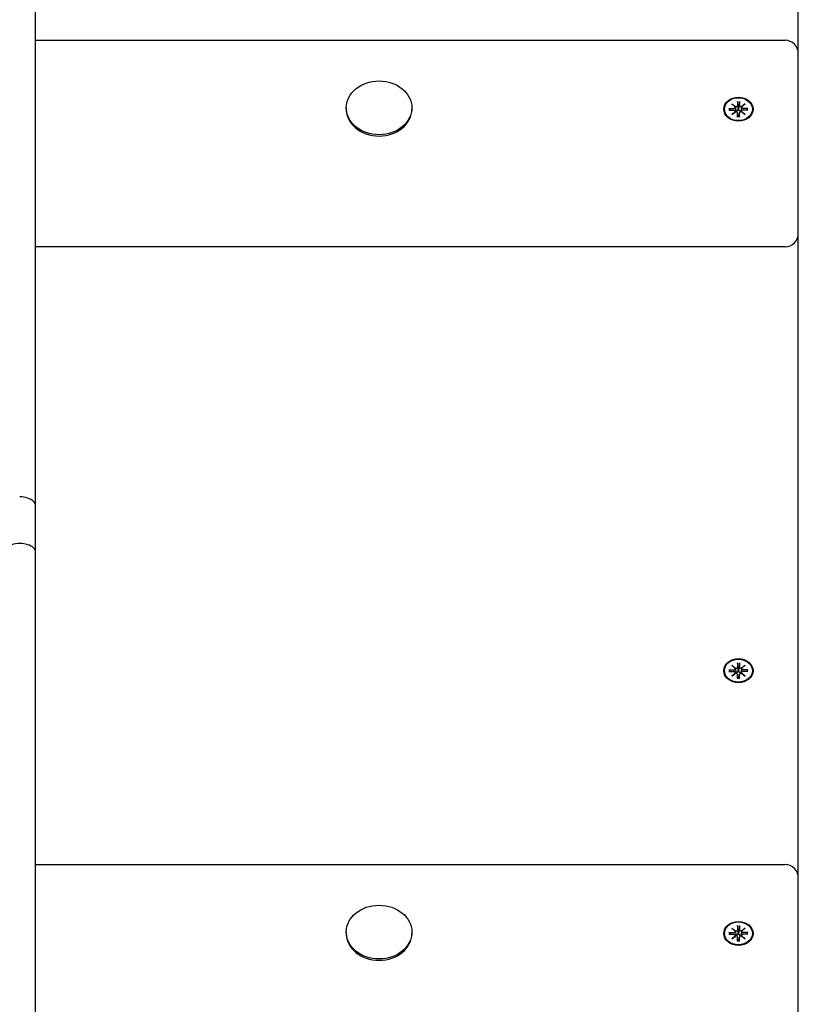
# Model space of a CAD drawing. Extents: x 30150 to 39454, y -6757 to 2070.
# Drawn here: x 34279 to 34571, y -240 to 130 of the extents above; entities that cross this region are included whole.
import ezdxf

# ---------------------------------------------------------------- set-up
doc = ezdxf.new("R2010")
doc.units = 0
doc.header["$LTSCALE"] = 30
doc.header["$MEASUREMENT"] = 0
doc.layers.get('0').update_dxf_attribs({"linetype": 'CONTINUOUS'})

msp = doc.modelspace()

# ---------------------------------------------------------------- linework, layer by layer
for p, q in [((34284.63, -52.89), (34284.63, 526.19)), ((34571.14, 117.05), (34571.14, 464.78)), ((34284.63, 122.05), (34566.14, 122.05)), ((34571.14, 69.54), (34571.14, 117.05)), ((34401.31, 96.68), (34401.31, 96.17)), ((34425.96, 96.68), (34425.96, 96.17)), ((34545.06, 96.49), (34546.93, 96.49)), ((34545.65, 95.84), (34545.2, 96.43)), ((34546.16, 98.2), (34547.57, 97.13)), ((34546.16, 98.2), (34547.39, 97.11)), ((34547.46, 97.04), (34546.16, 98.2)), ((34547.47, 96.99), (34547.62, 96.05)), ((34548.24, 99.1), (34548.25, 97.56)), ((34548.25, 98.93), (34548.42, 97.08)), ((34548.42, 97.08), (34548.46, 96.18)), ((34548.82, 96.18), (34548.86, 97.08)), ((34548.86, 97.08), (34549.03, 98.93)), ((34549.03, 99.1), (34549.03, 97.56)), ((34549.8, 96.99), (34549.66, 96.05)), ((34549.7, 97.13), (34551.12, 98.2)), ((34551.12, 98.2), (34549.82, 97.04)), ((34551.12, 98.2), (34549.88, 97.11)), ((34552.22, 96.49), (34550.35, 96.49)), ((34552.08, 96.43), (34551.63, 95.84)), ((34543.39, 96.17), (34543.39, 96.02)), ((34545.06, 95.84), (34546.93, 95.84)), ((34546.16, 94.13), (34547.46, 95.29)), ((34547.57, 95.2), (34546.16, 94.13)), ((34546.16, 94.13), (34547.39, 95.07)), ((34547.47, 95.45), (34547.52, 95.16)), ((34548.24, 94.82), (34548.46, 93.44)), ((34548.24, 93.23), (34548.25, 94.77)), ((34548.46, 93.39), (34548.45, 93.29)), ((34549.03, 94.82), (34548.82, 93.44)), ((34548.83, 93.29), (34548.82, 93.39)), ((34549.03, 93.23), (34549.03, 94.77)), ((34551.12, 94.13), (34549.7, 95.2)), ((34549.8, 95.45), (34549.76, 95.16)), ((34549.82, 95.29), (34551.12, 94.13)), ((34551.12, 94.13), (34549.88, 95.07)), ((34552.22, 95.84), (34550.35, 95.84)), ((34553.89, 96.17), (34553.89, 96.02)), ((34571.14, 49.47), (34571.14, 69.54)), ((34571.14, -192.59), (34571.14, 49.47)), ((34566.14, 44.47), (34284.63, 44.47)), ((34284.63, -70.15), (34284.63, -52.89)), ((34284.63, -630.83), (34284.63, -70.15)), ((34545.06, -114.45), (34546.93, -114.45)), ((34545.65, -115.1), (34545.2, -114.51)), ((34546.16, -112.74), (34547.57, -113.81)), ((34546.16, -112.74), (34547.39, -113.83)), ((34547.46, -113.9), (34546.16, -112.74)), ((34547.47, -113.95), (34547.62, -114.89)), ((34548.24, -111.84), (34548.25, -113.37)), ((34548.25, -112.01), (34548.42, -113.86)), ((34548.42, -113.86), (34548.46, -114.75)), ((34548.82, -114.75), (34548.86, -113.86)), ((34548.86, -113.86), (34549.03, -112.01)), ((34549.03, -111.84), (34549.03, -113.37)), ((34549.8, -113.95), (34549.66, -114.89)), ((34549.7, -113.81), (34551.12, -112.74)), ((34551.12, -112.74), (34549.82, -113.9)), ((34551.12, -112.74), (34549.88, -113.83)), ((34552.22, -114.45), (34550.35, -114.45)), ((34552.08, -114.51), (34551.63, -115.1)), ((34543.39, -114.77), (34543.39, -114.92)), ((34545.06, -115.1), (34546.93, -115.09)), ((34546.16, -116.8), (34547.46, -115.65)), ((34547.57, -115.74), (34546.16, -116.8)), ((34546.16, -116.8), (34547.39, -115.87)), ((34547.47, -115.49), (34547.52, -115.78)), ((34548.24, -116.12), (34548.46, -117.5)), ((34548.24, -117.71), (34548.25, -116.17)), ((34548.46, -117.55), (34548.45, -117.65)), ((34549.03, -116.12), (34548.82, -117.5)), ((34548.83, -117.65), (34548.82, -117.55)), ((34549.03, -117.71), (34549.03, -116.17)), ((34551.12, -116.8), (34549.7, -115.74)), ((34549.8, -115.49), (34549.76, -115.78)), ((34549.82, -115.65), (34551.12, -116.8)), ((34551.12, -116.8), (34549.88, -115.87)), ((34552.22, -115.1), (34550.35, -115.09)), ((34553.89, -114.77), (34553.89, -114.92)), ((34284.63, -187.59), (34566.14, -187.59)), ((34571.14, -240.1), (34571.14, -192.59)), ((34548.24, -210.54), (34548.25, -212.07)), ((34548.25, -210.71), (34548.42, -212.56)), ((34548.86, -212.56), (34549.03, -210.71)), ((34549.03, -210.54), (34549.03, -212.07)), ((34401.31, -212.96), (34401.31, -213.47)), ((34425.96, -212.96), (34425.96, -213.47)), ((34543.39, -213.47), (34543.39, -213.62)), ((34545.06, -213.15), (34546.93, -213.15)), ((34545.06, -213.8), (34546.93, -213.79)), ((34545.65, -213.8), (34545.2, -213.21)), ((34546.16, -211.44), (34547.57, -212.51)), ((34546.16, -211.44), (34547.39, -212.53)), ((34547.46, -212.6), (34546.16, -211.44)), ((34546.16, -215.5), (34547.46, -214.35)), ((34547.57, -214.44), (34546.16, -215.5)), ((34547.47, -212.65), (34547.62, -213.59)), ((34547.47, -214.19), (34547.52, -214.48)), ((34548.42, -212.56), (34548.46, -213.45)), ((34548.82, -213.45), (34548.86, -212.56)), ((34549.8, -212.65), (34549.66, -213.59)), ((34549.7, -212.51), (34551.12, -211.44)), ((34551.12, -215.5), (34549.7, -214.44)), ((34549.8, -214.19), (34549.76, -214.48)), ((34551.12, -211.44), (34549.82, -212.6)), ((34549.82, -214.35), (34551.12, -215.5)), ((34551.12, -211.44), (34549.88, -212.53)), ((34552.22, -213.15), (34550.35, -213.15)), ((34552.22, -213.8), (34550.35, -213.79)), ((34552.08, -213.21), (34551.63, -213.8)), ((34553.89, -213.47), (34553.89, -213.62)), ((34546.16, -215.5), (34547.39, -214.57)), ((34548.24, -214.82), (34548.46, -216.2)), ((34548.24, -216.41), (34548.25, -214.87)), ((34548.46, -216.25), (34548.45, -216.35)), ((34549.03, -214.82), (34548.82, -216.2)), ((34548.83, -216.35), (34548.82, -216.25)), ((34549.03, -216.41), (34549.03, -214.87)), ((34551.12, -215.5), (34549.88, -214.57)), ((34571.14, -260.17), (34571.14, -240.1))]:
    msp.add_line(p, q)
at = {"flags": 128}
for points in [[(34545.06, 96.49), (34545.06, 96.49), (34545.07, 96.49), (34545.08, 96.49), (34545.09, 96.49), (34545.09, 96.49), (34545.1, 96.48), (34545.11, 96.48), (34545.11, 96.48), (34545.12, 96.48), (34545.13, 96.48), (34545.13, 96.48), (34545.14, 96.47), (34545.15, 96.47), (34545.15, 96.47), (34545.16, 96.47), (34545.16, 96.46), (34545.17, 96.46), (34545.17, 96.46), (34545.18, 96.45), (34545.18, 96.45), (34545.19, 96.44), (34545.19, 96.44), (34545.19, 96.44), (34545.2, 96.43)], [(34548.46, 96.18), (34548.46, 96.13), (34548.46, 96.08), (34548.45, 96.02), (34548.44, 95.97), (34548.43, 95.92), (34548.42, 95.87), (34548.4, 95.82), (34548.38, 95.77), (34548.36, 95.72), (34548.33, 95.68), (34548.3, 95.63), (34548.26, 95.59), (34548.23, 95.56), (34548.19, 95.52), (34548.15, 95.49), (34548.1, 95.47), (34548.06, 95.45), (34548.01, 95.43), (34547.96, 95.42), (34547.91, 95.41), (34547.86, 95.41), (34547.81, 95.41), (34547.75, 95.42), (34547.7, 95.43)], [(34548.25, 98.93), (34548.25, 98.94), (34548.25, 98.95), (34548.25, 98.95), (34548.25, 98.96), (34548.25, 98.97), (34548.25, 98.97), (34548.25, 98.98), (34548.25, 98.99), (34548.25, 98.99), (34548.25, 99), (34548.25, 99.01), (34548.24, 99.02), (34548.24, 99.02), (34548.24, 99.03), (34548.24, 99.04), (34548.24, 99.05), (34548.24, 99.05), (34548.24, 99.06), (34548.24, 99.07), (34548.24, 99.07), (34548.24, 99.08), (34548.24, 99.09), (34548.24, 99.09), (34548.24, 99.1)], [(34549.57, 95.43), (34549.52, 95.42), (34549.47, 95.41), (34549.42, 95.41), (34549.37, 95.41), (34549.32, 95.42), (34549.27, 95.43), (34549.22, 95.45), (34549.17, 95.47), (34549.13, 95.49), (34549.09, 95.52), (34549.05, 95.56), (34549.01, 95.59), (34548.98, 95.63), (34548.95, 95.68), (34548.92, 95.72), (34548.9, 95.77), (34548.88, 95.82), (34548.86, 95.87), (34548.85, 95.92), (34548.83, 95.97), (34548.83, 96.02), (34548.82, 96.08), (34548.82, 96.13), (34548.82, 96.18)], [(34549.03, 99.1), (34549.03, 99.09), (34549.03, 99.09), (34549.03, 99.08), (34549.03, 99.07), (34549.03, 99.07), (34549.03, 99.06), (34549.03, 99.05), (34549.03, 99.05), (34549.03, 99.04), (34549.03, 99.03), (34549.03, 99.02), (34549.03, 99.02), (34549.03, 99.01), (34549.03, 99), (34549.03, 98.99), (34549.03, 98.99), (34549.03, 98.98), (34549.03, 98.97), (34549.03, 98.97), (34549.03, 98.96), (34549.03, 98.95), (34549.03, 98.95), (34549.03, 98.94), (34549.03, 98.93)], [(34552.08, 96.43), (34552.08, 96.44), (34552.08, 96.44), (34552.09, 96.44), (34552.09, 96.45), (34552.1, 96.45), (34552.1, 96.46), (34552.11, 96.46), (34552.11, 96.46), (34552.12, 96.47), (34552.12, 96.47), (34552.13, 96.47), (34552.14, 96.47), (34552.14, 96.48), (34552.15, 96.48), (34552.16, 96.48), (34552.16, 96.48), (34552.17, 96.48), (34552.18, 96.48), (34552.18, 96.49), (34552.19, 96.49), (34552.2, 96.49), (34552.2, 96.49), (34552.21, 96.49), (34552.22, 96.49)], [(34547.62, 96.05), (34547.62, 96.03), (34547.62, 96), (34547.63, 95.98), (34547.63, 95.95), (34547.63, 95.93), (34547.64, 95.9), (34547.64, 95.88), (34547.65, 95.85), (34547.65, 95.82), (34547.65, 95.8), (34547.66, 95.77), (34547.66, 95.75), (34547.66, 95.72), (34547.67, 95.69), (34547.67, 95.67), (34547.68, 95.64), (34547.68, 95.61), (34547.68, 95.59), (34547.69, 95.56), (34547.69, 95.53), (34547.69, 95.51), (34547.7, 95.48), (34547.7, 95.45), (34547.7, 95.43)], [(34547.7, 95.43), (34547.71, 95.42), (34547.71, 95.41), (34547.71, 95.4), (34547.71, 95.39), (34547.7, 95.38), (34547.7, 95.37), (34547.7, 95.36), (34547.7, 95.36), (34547.7, 95.35), (34547.7, 95.34), (34547.7, 95.33), (34547.7, 95.32), (34547.7, 95.31), (34547.7, 95.3), (34547.7, 95.29), (34547.7, 95.28), (34547.69, 95.27), (34547.69, 95.26), (34547.69, 95.26), (34547.69, 95.25), (34547.69, 95.24), (34547.68, 95.23), (34547.68, 95.22), (34547.68, 95.21)], [(34548.24, 93.23), (34548.24, 93.24), (34548.24, 93.24), (34548.24, 93.25), (34548.24, 93.25), (34548.24, 93.26), (34548.24, 93.26), (34548.24, 93.26), (34548.24, 93.27), (34548.24, 93.27), (34548.24, 93.28), (34548.24, 93.28), (34548.24, 93.28), (34548.24, 93.28), (34548.24, 93.29), (34548.25, 93.29), (34548.25, 93.29), (34548.25, 93.29), (34548.25, 93.29), (34548.25, 93.3), (34548.25, 93.3), (34548.25, 93.3), (34548.25, 93.3), (34548.25, 93.3), (34548.25, 93.3)], [(34549.03, 93.3), (34548.64, 93.28), (34548.25, 93.3)], [(34548.46, 93.44), (34548.46, 93.43), (34548.46, 93.43), (34548.46, 93.43), (34548.46, 93.43), (34548.46, 93.42), (34548.46, 93.42), (34548.46, 93.42), (34548.46, 93.42), (34548.46, 93.42), (34548.46, 93.41), (34548.46, 93.41), (34548.46, 93.41), (34548.46, 93.41), (34548.46, 93.41), (34548.46, 93.4), (34548.46, 93.4), (34548.46, 93.4), (34548.46, 93.4), (34548.46, 93.4), (34548.46, 93.39), (34548.46, 93.39), (34548.46, 93.39), (34548.46, 93.39), (34548.46, 93.39)], [(34548.82, 93.39), (34548.82, 93.39), (34548.82, 93.39), (34548.82, 93.39), (34548.82, 93.39), (34548.82, 93.4), (34548.82, 93.4), (34548.82, 93.4), (34548.82, 93.4), (34548.82, 93.4), (34548.82, 93.41), (34548.82, 93.41), (34548.82, 93.41), (34548.82, 93.41), (34548.82, 93.41), (34548.82, 93.42), (34548.82, 93.42), (34548.82, 93.42), (34548.82, 93.42), (34548.82, 93.42), (34548.82, 93.43), (34548.82, 93.43), (34548.82, 93.43), (34548.82, 93.43), (34548.82, 93.44)], [(34549.03, 93.3), (34549.03, 93.3), (34549.03, 93.3), (34549.03, 93.3), (34549.03, 93.3), (34549.03, 93.3), (34549.03, 93.29), (34549.03, 93.29), (34549.03, 93.29), (34549.03, 93.29), (34549.03, 93.29), (34549.03, 93.28), (34549.03, 93.28), (34549.03, 93.28), (34549.03, 93.28), (34549.03, 93.27), (34549.03, 93.27), (34549.03, 93.26), (34549.03, 93.26), (34549.03, 93.26), (34549.03, 93.25), (34549.03, 93.25), (34549.03, 93.24), (34549.03, 93.24), (34549.03, 93.23)], [(34549.66, 96.05), (34549.66, 96.03), (34549.65, 96), (34549.65, 95.98), (34549.65, 95.95), (34549.64, 95.93), (34549.64, 95.9), (34549.63, 95.88), (34549.63, 95.85), (34549.63, 95.82), (34549.62, 95.8), (34549.62, 95.77), (34549.62, 95.75), (34549.61, 95.72), (34549.61, 95.69), (34549.6, 95.67), (34549.6, 95.64), (34549.6, 95.61), (34549.59, 95.59), (34549.59, 95.56), (34549.59, 95.53), (34549.58, 95.51), (34549.58, 95.48), (34549.57, 95.45), (34549.57, 95.43)], [(34549.6, 95.21), (34549.59, 95.22), (34549.59, 95.23), (34549.59, 95.24), (34549.59, 95.25), (34549.59, 95.26), (34549.58, 95.26), (34549.58, 95.27), (34549.58, 95.28), (34549.58, 95.29), (34549.58, 95.3), (34549.58, 95.31), (34549.58, 95.32), (34549.57, 95.33), (34549.57, 95.34), (34549.57, 95.35), (34549.57, 95.36), (34549.57, 95.36), (34549.57, 95.37), (34549.57, 95.38), (34549.57, 95.39), (34549.57, 95.4), (34549.57, 95.41), (34549.57, 95.42), (34549.57, 95.43)], [(34284.63, -52.89), (34284.58, -52.44), (34284.43, -52), (34284.18, -51.59), (34283.83, -51.18), (34283.39, -50.81), (34282.87, -50.47), (34282.28, -50.18), (34281.63, -49.93), (34280.93, -49.73), (34280.18, -49.58), (34279.42, -49.49), (34278.63, -49.47)], [(34545.06, -114.45), (34545.06, -114.45), (34545.07, -114.45), (34545.08, -114.45), (34545.09, -114.45), (34545.09, -114.45), (34545.1, -114.45), (34545.11, -114.46), (34545.11, -114.46), (34545.12, -114.46), (34545.13, -114.46), (34545.13, -114.46), (34545.14, -114.47), (34545.15, -114.47), (34545.15, -114.47), (34545.16, -114.47), (34545.16, -114.48), (34545.17, -114.48), (34545.17, -114.48), (34545.18, -114.49), (34545.18, -114.49), (34545.19, -114.49), (34545.19, -114.5), (34545.19, -114.5), (34545.2, -114.51)], [(34548.25, -112.01), (34548.25, -112), (34548.25, -111.99), (34548.25, -111.99), (34548.25, -111.98), (34548.25, -111.97), (34548.25, -111.97), (34548.25, -111.96), (34548.25, -111.95), (34548.25, -111.94), (34548.25, -111.94), (34548.25, -111.93), (34548.24, -111.92), (34548.24, -111.91), (34548.24, -111.91), (34548.24, -111.9), (34548.24, -111.89), (34548.24, -111.89), (34548.24, -111.88), (34548.24, -111.87), (34548.24, -111.87), (34548.24, -111.86), (34548.24, -111.85), (34548.24, -111.85), (34548.24, -111.84)], [(34549.03, -111.84), (34549.03, -111.85), (34549.03, -111.85), (34549.03, -111.86), (34549.03, -111.87), (34549.03, -111.87), (34549.03, -111.88), (34549.03, -111.89), (34549.03, -111.89), (34549.03, -111.9), (34549.03, -111.91), (34549.03, -111.91), (34549.03, -111.92), (34549.03, -111.93), (34549.03, -111.94), (34549.03, -111.94), (34549.03, -111.95), (34549.03, -111.96), (34549.03, -111.97), (34549.03, -111.97), (34549.03, -111.98), (34549.03, -111.99), (34549.03, -111.99), (34549.03, -112), (34549.03, -112.01)], [(34552.08, -114.51), (34552.08, -114.5), (34552.08, -114.5), (34552.09, -114.49), (34552.09, -114.49), (34552.1, -114.49), (34552.1, -114.48), (34552.11, -114.48), (34552.11, -114.48), (34552.12, -114.47), (34552.12, -114.47), (34552.13, -114.47), (34552.14, -114.47), (34552.14, -114.46), (34552.15, -114.46), (34552.16, -114.46), (34552.16, -114.46), (34552.17, -114.46), (34552.18, -114.45), (34552.18, -114.45), (34552.19, -114.45), (34552.2, -114.45), (34552.2, -114.45), (34552.21, -114.45), (34552.22, -114.45)], [(34547.62, -114.89), (34547.62, -114.91), (34547.62, -114.94), (34547.63, -114.96), (34547.63, -114.99), (34547.63, -115.01), (34547.64, -115.04), (34547.64, -115.06), (34547.65, -115.09), (34547.65, -115.11), (34547.65, -115.14), (34547.66, -115.17), (34547.66, -115.19), (34547.66, -115.22), (34547.67, -115.24), (34547.67, -115.27), (34547.68, -115.3), (34547.68, -115.32), (34547.68, -115.35), (34547.69, -115.38), (34547.69, -115.4), (34547.69, -115.43), (34547.7, -115.46), (34547.7, -115.48), (34547.7, -115.51)], [(34547.7, -115.51), (34547.71, -115.52), (34547.71, -115.53), (34547.71, -115.54), (34547.71, -115.55), (34547.7, -115.56), (34547.7, -115.57), (34547.7, -115.57), (34547.7, -115.58), (34547.7, -115.59), (34547.7, -115.6), (34547.7, -115.61), (34547.7, -115.62), (34547.7, -115.63), (34547.7, -115.64), (34547.7, -115.65), (34547.7, -115.66), (34547.69, -115.67), (34547.69, -115.67), (34547.69, -115.68), (34547.69, -115.69), (34547.69, -115.7), (34547.68, -115.71), (34547.68, -115.72), (34547.68, -115.73)], [(34548.46, -114.75), (34548.46, -114.81), (34548.46, -114.86), (34548.45, -114.91), (34548.44, -114.97), (34548.43, -115.02), (34548.42, -115.07), (34548.4, -115.12), (34548.38, -115.17), (34548.36, -115.22), (34548.33, -115.26), (34548.3, -115.3), (34548.26, -115.35), (34548.23, -115.38), (34548.19, -115.42), (34548.15, -115.45), (34548.1, -115.47), (34548.06, -115.49), (34548.01, -115.51), (34547.96, -115.52), (34547.91, -115.53), (34547.86, -115.53), (34547.81, -115.53), (34547.75, -115.52), (34547.7, -115.51)], [(34548.24, -117.71), (34548.24, -117.7), (34548.24, -117.7), (34548.24, -117.69), (34548.24, -117.69), (34548.24, -117.68), (34548.24, -117.68), (34548.24, -117.68), (34548.24, -117.67), (34548.24, -117.67), (34548.24, -117.66), (34548.24, -117.66), (34548.24, -117.66), (34548.24, -117.66), (34548.24, -117.65), (34548.25, -117.65), (34548.25, -117.65), (34548.25, -117.65), (34548.25, -117.64), (34548.25, -117.64), (34548.25, -117.64), (34548.25, -117.64), (34548.25, -117.64), (34548.25, -117.64), (34548.25, -117.64)], [(34549.03, -117.64), (34548.64, -117.66), (34548.25, -117.64)], [(34548.46, -117.5), (34548.46, -117.51), (34548.46, -117.51), (34548.46, -117.51), (34548.46, -117.51), (34548.46, -117.51), (34548.46, -117.52), (34548.46, -117.52), (34548.46, -117.52), (34548.46, -117.52), (34548.46, -117.53), (34548.46, -117.53), (34548.46, -117.53), (34548.46, -117.53), (34548.46, -117.53), (34548.46, -117.54), (34548.46, -117.54), (34548.46, -117.54), (34548.46, -117.54), (34548.46, -117.54), (34548.46, -117.55), (34548.46, -117.55), (34548.46, -117.55), (34548.46, -117.55), (34548.46, -117.55)], [(34549.57, -115.51), (34549.52, -115.52), (34549.47, -115.53), (34549.42, -115.53), (34549.37, -115.53), (34549.32, -115.52), (34549.27, -115.51), (34549.22, -115.49), (34549.17, -115.47), (34549.13, -115.45), (34549.09, -115.42), (34549.05, -115.38), (34549.01, -115.35), (34548.98, -115.3), (34548.95, -115.26), (34548.92, -115.22), (34548.9, -115.17), (34548.88, -115.12), (34548.86, -115.07), (34548.85, -115.02), (34548.83, -114.97), (34548.83, -114.91), (34548.82, -114.86), (34548.82, -114.81), (34548.82, -114.75)], [(34548.82, -117.55), (34548.82, -117.55), (34548.82, -117.55), (34548.82, -117.55), (34548.82, -117.55), (34548.82, -117.54), (34548.82, -117.54), (34548.82, -117.54), (34548.82, -117.54), (34548.82, -117.54), (34548.82, -117.53), (34548.82, -117.53), (34548.82, -117.53), (34548.82, -117.53), (34548.82, -117.53), (34548.82, -117.52), (34548.82, -117.52), (34548.82, -117.52), (34548.82, -117.52), (34548.82, -117.51), (34548.82, -117.51), (34548.82, -117.51), (34548.82, -117.51), (34548.82, -117.51), (34548.82, -117.5)], [(34549.03, -117.64), (34549.03, -117.64), (34549.03, -117.64), (34549.03, -117.64), (34549.03, -117.64), (34549.03, -117.64), (34549.03, -117.64), (34549.03, -117.65), (34549.03, -117.65), (34549.03, -117.65), (34549.03, -117.65), (34549.03, -117.66), (34549.03, -117.66), (34549.03, -117.66), (34549.03, -117.66), (34549.03, -117.67), (34549.03, -117.67), (34549.03, -117.68), (34549.03, -117.68), (34549.03, -117.68), (34549.03, -117.69), (34549.03, -117.69), (34549.03, -117.7), (34549.03, -117.7), (34549.03, -117.71)], [(34549.66, -114.89), (34549.66, -114.91), (34549.65, -114.94), (34549.65, -114.96), (34549.65, -114.99), (34549.64, -115.01), (34549.64, -115.04), (34549.63, -115.06), (34549.63, -115.09), (34549.63, -115.11), (34549.62, -115.14), (34549.62, -115.17), (34549.62, -115.19), (34549.61, -115.22), (34549.61, -115.24), (34549.6, -115.27), (34549.6, -115.3), (34549.6, -115.32), (34549.59, -115.35), (34549.59, -115.38), (34549.59, -115.4), (34549.58, -115.43), (34549.58, -115.46), (34549.57, -115.48), (34549.57, -115.51)], [(34549.6, -115.73), (34549.59, -115.72), (34549.59, -115.71), (34549.59, -115.7), (34549.59, -115.69), (34549.59, -115.68), (34549.58, -115.67), (34549.58, -115.67), (34549.58, -115.66), (34549.58, -115.65), (34549.58, -115.64), (34549.58, -115.63), (34549.58, -115.62), (34549.57, -115.61), (34549.57, -115.6), (34549.57, -115.59), (34549.57, -115.58), (34549.57, -115.57), (34549.57, -115.57), (34549.57, -115.56), (34549.57, -115.55), (34549.57, -115.54), (34549.57, -115.53), (34549.57, -115.52), (34549.57, -115.51)], [(34548.25, -210.71), (34548.25, -210.7), (34548.25, -210.69), (34548.25, -210.69), (34548.25, -210.68), (34548.25, -210.67), (34548.25, -210.67), (34548.25, -210.66), (34548.25, -210.65), (34548.25, -210.64), (34548.25, -210.64), (34548.25, -210.63), (34548.24, -210.62), (34548.24, -210.61), (34548.24, -210.61), (34548.24, -210.6), (34548.24, -210.59), (34548.24, -210.59), (34548.24, -210.58), (34548.24, -210.57), (34548.24, -210.57), (34548.24, -210.56), (34548.24, -210.55), (34548.24, -210.55), (34548.24, -210.54)], [(34549.03, -210.54), (34549.03, -210.55), (34549.03, -210.55), (34549.03, -210.56), (34549.03, -210.57), (34549.03, -210.57), (34549.03, -210.58), (34549.03, -210.59), (34549.03, -210.59), (34549.03, -210.6), (34549.03, -210.61), (34549.03, -210.61), (34549.03, -210.62), (34549.03, -210.63), (34549.03, -210.64), (34549.03, -210.64), (34549.03, -210.65), (34549.03, -210.66), (34549.03, -210.67), (34549.03, -210.67), (34549.03, -210.68), (34549.03, -210.69), (34549.03, -210.69), (34549.03, -210.7), (34549.03, -210.71)], [(34545.06, -213.15), (34545.06, -213.15), (34545.07, -213.15), (34545.08, -213.15), (34545.09, -213.15), (34545.09, -213.15), (34545.1, -213.15), (34545.11, -213.16), (34545.11, -213.16), (34545.12, -213.16), (34545.13, -213.16), (34545.13, -213.16), (34545.14, -213.17), (34545.15, -213.17), (34545.15, -213.17), (34545.16, -213.17), (34545.16, -213.18), (34545.17, -213.18), (34545.17, -213.18), (34545.18, -213.19), (34545.18, -213.19), (34545.19, -213.19), (34545.19, -213.2), (34545.19, -213.2), (34545.2, -213.21)], [(34547.62, -213.59), (34547.62, -213.61), (34547.62, -213.64), (34547.63, -213.66), (34547.63, -213.69), (34547.63, -213.71), (34547.64, -213.74), (34547.64, -213.76), (34547.65, -213.79), (34547.65, -213.82), (34547.65, -213.84), (34547.66, -213.87), (34547.66, -213.89), (34547.66, -213.92), (34547.67, -213.95), (34547.67, -213.97), (34547.68, -214), (34547.68, -214.02), (34547.68, -214.05), (34547.69, -214.08), (34547.69, -214.1), (34547.69, -214.13), (34547.7, -214.16), (34547.7, -214.18), (34547.7, -214.21)], [(34547.7, -214.21), (34547.71, -214.22), (34547.71, -214.23), (34547.71, -214.24), (34547.71, -214.25), (34547.7, -214.26), (34547.7, -214.27), (34547.7, -214.28), (34547.7, -214.28), (34547.7, -214.29), (34547.7, -214.3), (34547.7, -214.31), (34547.7, -214.32), (34547.7, -214.33), (34547.7, -214.34), (34547.7, -214.35), (34547.7, -214.36), (34547.69, -214.37), (34547.69, -214.37), (34547.69, -214.38), (34547.69, -214.39), (34547.69, -214.4), (34547.68, -214.41), (34547.68, -214.42), (34547.68, -214.43)], [(34548.46, -213.45), (34548.46, -213.51), (34548.46, -213.56), (34548.45, -213.62), (34548.44, -213.67), (34548.43, -213.72), (34548.42, -213.77), (34548.4, -213.82), (34548.38, -213.87), (34548.36, -213.92), (34548.33, -213.96), (34548.3, -214), (34548.26, -214.05), (34548.23, -214.08), (34548.19, -214.12), (34548.15, -214.15), (34548.1, -214.17), (34548.06, -214.19), (34548.01, -214.21), (34547.96, -214.22), (34547.91, -214.23), (34547.86, -214.23), (34547.81, -214.23), (34547.75, -214.22), (34547.7, -214.21)], [(34549.57, -214.21), (34549.52, -214.22), (34549.47, -214.23), (34549.42, -214.23), (34549.37, -214.23), (34549.32, -214.22), (34549.27, -214.21), (34549.22, -214.19), (34549.17, -214.17), (34549.13, -214.15), (34549.09, -214.12), (34549.05, -214.08), (34549.01, -214.05), (34548.98, -214), (34548.95, -213.96), (34548.92, -213.92), (34548.9, -213.87), (34548.88, -213.82), (34548.86, -213.77), (34548.85, -213.72), (34548.83, -213.67), (34548.83, -213.62), (34548.82, -213.56), (34548.82, -213.51), (34548.82, -213.45)], [(34549.66, -213.59), (34549.66, -213.61), (34549.65, -213.64), (34549.65, -213.66), (34549.65, -213.69), (34549.64, -213.71), (34549.64, -213.74), (34549.63, -213.76), (34549.63, -213.79), (34549.63, -213.82), (34549.62, -213.84), (34549.62, -213.87), (34549.62, -213.89), (34549.61, -213.92), (34549.61, -213.95), (34549.6, -213.97), (34549.6, -214), (34549.6, -214.02), (34549.59, -214.05), (34549.59, -214.08), (34549.59, -214.1), (34549.58, -214.13), (34549.58, -214.16), (34549.57, -214.18), (34549.57, -214.21)], [(34549.6, -214.43), (34549.59, -214.42), (34549.59, -214.41), (34549.59, -214.4), (34549.59, -214.39), (34549.59, -214.38), (34549.58, -214.37), (34549.58, -214.37), (34549.58, -214.36), (34549.58, -214.35), (34549.58, -214.34), (34549.58, -214.33), (34549.58, -214.32), (34549.57, -214.31), (34549.57, -214.3), (34549.57, -214.29), (34549.57, -214.28), (34549.57, -214.28), (34549.57, -214.27), (34549.57, -214.26), (34549.57, -214.25), (34549.57, -214.24), (34549.57, -214.23), (34549.57, -214.22), (34549.57, -214.21)], [(34552.08, -213.21), (34552.08, -213.2), (34552.08, -213.2), (34552.09, -213.19), (34552.09, -213.19), (34552.1, -213.19), (34552.1, -213.18), (34552.11, -213.18), (34552.11, -213.18), (34552.12, -213.17), (34552.12, -213.17), (34552.13, -213.17), (34552.14, -213.17), (34552.14, -213.16), (34552.15, -213.16), (34552.16, -213.16), (34552.16, -213.16), (34552.17, -213.16), (34552.18, -213.15), (34552.18, -213.15), (34552.19, -213.15), (34552.2, -213.15), (34552.2, -213.15), (34552.21, -213.15), (34552.22, -213.15)], [(34548.24, -216.41), (34548.24, -216.4), (34548.24, -216.4), (34548.24, -216.39), (34548.24, -216.39), (34548.24, -216.38), (34548.24, -216.38), (34548.24, -216.38), (34548.24, -216.37), (34548.24, -216.37), (34548.24, -216.36), (34548.24, -216.36), (34548.24, -216.36), (34548.24, -216.36), (34548.24, -216.35), (34548.25, -216.35), (34548.25, -216.35), (34548.25, -216.35), (34548.25, -216.34), (34548.25, -216.34), (34548.25, -216.34), (34548.25, -216.34), (34548.25, -216.34), (34548.25, -216.34), (34548.25, -216.34)], [(34549.03, -216.34), (34548.64, -216.36), (34548.25, -216.34)], [(34548.46, -216.2), (34548.46, -216.21), (34548.46, -216.21), (34548.46, -216.21), (34548.46, -216.21), (34548.46, -216.21), (34548.46, -216.22), (34548.46, -216.22), (34548.46, -216.22), (34548.46, -216.22), (34548.46, -216.23), (34548.46, -216.23), (34548.46, -216.23), (34548.46, -216.23), (34548.46, -216.23), (34548.46, -216.24), (34548.46, -216.24), (34548.46, -216.24), (34548.46, -216.24), (34548.46, -216.24), (34548.46, -216.25), (34548.46, -216.25), (34548.46, -216.25), (34548.46, -216.25), (34548.46, -216.25)], [(34548.82, -216.25), (34548.82, -216.25), (34548.82, -216.25), (34548.82, -216.25), (34548.82, -216.25), (34548.82, -216.24), (34548.82, -216.24), (34548.82, -216.24), (34548.82, -216.24), (34548.82, -216.24), (34548.82, -216.23), (34548.82, -216.23), (34548.82, -216.23), (34548.82, -216.23), (34548.82, -216.23), (34548.82, -216.22), (34548.82, -216.22), (34548.82, -216.22), (34548.82, -216.22), (34548.82, -216.21), (34548.82, -216.21), (34548.82, -216.21), (34548.82, -216.21), (34548.82, -216.21), (34548.82, -216.2)], [(34549.03, -216.34), (34549.03, -216.34), (34549.03, -216.34), (34549.03, -216.34), (34549.03, -216.34), (34549.03, -216.34), (34549.03, -216.34), (34549.03, -216.35), (34549.03, -216.35), (34549.03, -216.35), (34549.03, -216.35), (34549.03, -216.36), (34549.03, -216.36), (34549.03, -216.36), (34549.03, -216.36), (34549.03, -216.37), (34549.03, -216.37), (34549.03, -216.38), (34549.03, -216.38), (34549.03, -216.38), (34549.03, -216.39), (34549.03, -216.39), (34549.03, -216.4), (34549.03, -216.4), (34549.03, -216.41)]]:
    msp.add_lwpolyline(points, dxfattribs=at)
for centre, start, end in [((34566.14, 117.05), 0, 90), ((34566.14, 49.47), 270, 0), ((34566.14, -192.59), 0, 90)]:
    msp.add_arc(centre, 5, start, end)
for centre, major_axis in [((34413.64, 96.68), (-12.32, 0)), ((34548.64, 96.17), (-5.5, 0)), ((34548.64, 96.17), (-5.25, 0)), ((34548.64, -114.77), (-5.5, 0)), ((34548.64, -114.77), (-5.25, 0)), ((34413.64, -212.96), (-12.32, 0)), ((34548.64, -213.47), (-5.5, 0)), ((34548.64, -213.47), (-5.25, 0))]:
    msp.add_ellipse(centre, major_axis=major_axis, ratio=0.819152)
for centre, major_axis, ratio, start_param, end_param in [((34546.93, 96.93), (0.545, -0.001), 0.819154, 4.712389, 6.523227), ((34546.98, 97.37), (-0.222, -0.372), 0.956022, 0.985716, 1.387466), ((34547.65, 97.92), (0.328, 0.772), 0.52531, 3.324923, 3.726673), ((34547.7, 97.56), (0.518, -0.153), 0.837927, 4.712389, 6.523227), ((34548.64, 95.03), (2.5, 0.27), 0.821708, 1.396093, 1.570796), ((34549.57, 97.56), (-0.545, 0.001), 0.819154, 0, 1.810838), ((34549.62, 97.92), (0.328, -0.772), 0.52531, 5.698105, 6.099855), ((34550.35, 96.93), (-0.53, 0.105), 0.837927, 0, 1.810838), ((34550.29, 97.37), (0.222, -0.372), 0.956022, 4.895719, 5.29747), ((34413.64, 96.17), (12.32, 0), 0.819152, 3.141593, 6.283185), ((34546.93, 95.4), (0.53, -0.105), 0.837927, 0, 1.810838), ((34547.65, 95.21), (-0.22, 0.382), 0.858342, 0.985716, 1.387466), ((34546.98, 95.76), (-0.356, 0.749), 0.522772, 3.324923, 3.726673), ((34547.7, 94.77), (0.545, -0.001), 0.819154, 0, 1.810838), ((34549.57, 94.77), (-0.518, 0.153), 0.837927, 4.712389, 6.523227), ((34550.35, 95.4), (-0.545, 0.001), 0.819154, 4.712389, 6.523227), ((34550.29, 95.76), (-0.356, -0.749), 0.522772, 5.698105, 6.099855), ((34549.62, 95.21), (0.22, 0.382), 0.858342, 4.895719, 5.29747), ((34278.63, -70.15), (6, 0), 0.523359, 0, 3.141593), ((34546.93, -114.01), (0.545, -0.001), 0.819154, 4.712389, 6.523227), ((34546.98, -113.57), (-0.222, -0.372), 0.956022, 0.985716, 1.387466), ((34547.65, -113.02), (0.328, 0.772), 0.52531, 3.324923, 3.726673), ((34547.7, -113.38), (0.518, -0.153), 0.837927, 4.712389, 6.523227), ((34548.64, -115.91), (2.5, 0.27), 0.821708, 1.396093, 1.570796), ((34549.57, -113.38), (-0.545, 0.001), 0.819154, 0, 1.810838), ((34549.62, -113.02), (0.328, -0.772), 0.52531, 5.698105, 6.099855), ((34550.35, -114.01), (-0.53, 0.105), 0.837927, 0, 1.810838), ((34550.29, -113.57), (0.222, -0.372), 0.956022, 4.895719, 5.29747), ((34546.93, -115.54), (0.53, -0.105), 0.837927, 0, 1.810838), ((34547.65, -115.73), (-0.22, 0.382), 0.858342, 0.985716, 1.387466), ((34546.98, -115.18), (-0.356, 0.749), 0.522772, 3.324923, 3.726673), ((34547.7, -116.17), (0.545, -0.001), 0.819154, 0, 1.810838), ((34549.57, -116.17), (-0.518, 0.153), 0.837927, 4.712389, 6.523227), ((34550.35, -115.54), (-0.545, 0.001), 0.819154, 4.712389, 6.523227), ((34550.29, -115.18), (-0.356, -0.749), 0.522772, 5.698105, 6.099855), ((34549.62, -115.73), (0.22, 0.382), 0.858342, 4.895719, 5.29747), ((34413.64, -213.47), (12.32, 0), 0.819152, 3.141593, 6.283185), ((34546.93, -214.24), (0.53, -0.105), 0.837927, 0, 1.810838), ((34546.93, -212.71), (0.545, -0.001), 0.819154, 4.712389, 6.523227), ((34546.98, -212.27), (-0.222, -0.372), 0.956022, 0.985716, 1.387466), ((34547.65, -214.43), (-0.22, 0.382), 0.858342, 0.985716, 1.387466), ((34547.65, -211.72), (0.328, 0.772), 0.52531, 3.324923, 3.726673), ((34546.98, -213.88), (-0.356, 0.749), 0.522772, 3.324923, 3.726673), ((34547.7, -212.08), (0.518, -0.153), 0.837927, 4.712389, 6.523227), ((34547.7, -214.87), (0.545, -0.001), 0.819154, 0, 1.810838), ((34548.64, -214.61), (2.5, 0.27), 0.821708, 1.396093, 1.570796), ((34549.57, -212.08), (-0.545, 0.001), 0.819154, 0, 1.810838), ((34549.57, -214.87), (-0.518, 0.153), 0.837927, 4.712389, 6.523227), ((34549.62, -211.72), (0.328, -0.772), 0.52531, 5.698105, 6.099855), ((34550.35, -214.24), (-0.545, 0.001), 0.819154, 4.712389, 6.523227), ((34550.29, -213.88), (-0.356, -0.749), 0.522772, 5.698105, 6.099855), ((34550.35, -212.71), (-0.53, 0.105), 0.837927, 0, 1.810838), ((34550.29, -212.27), (0.222, -0.372), 0.956022, 4.895719, 5.29747), ((34549.62, -214.43), (0.22, 0.382), 0.858342, 4.895719, 5.29747)]:
    msp.add_ellipse(centre, major_axis=major_axis, ratio=ratio, start_param=start_param, end_param=end_param)

doc.saveas('drawing.dxf')
